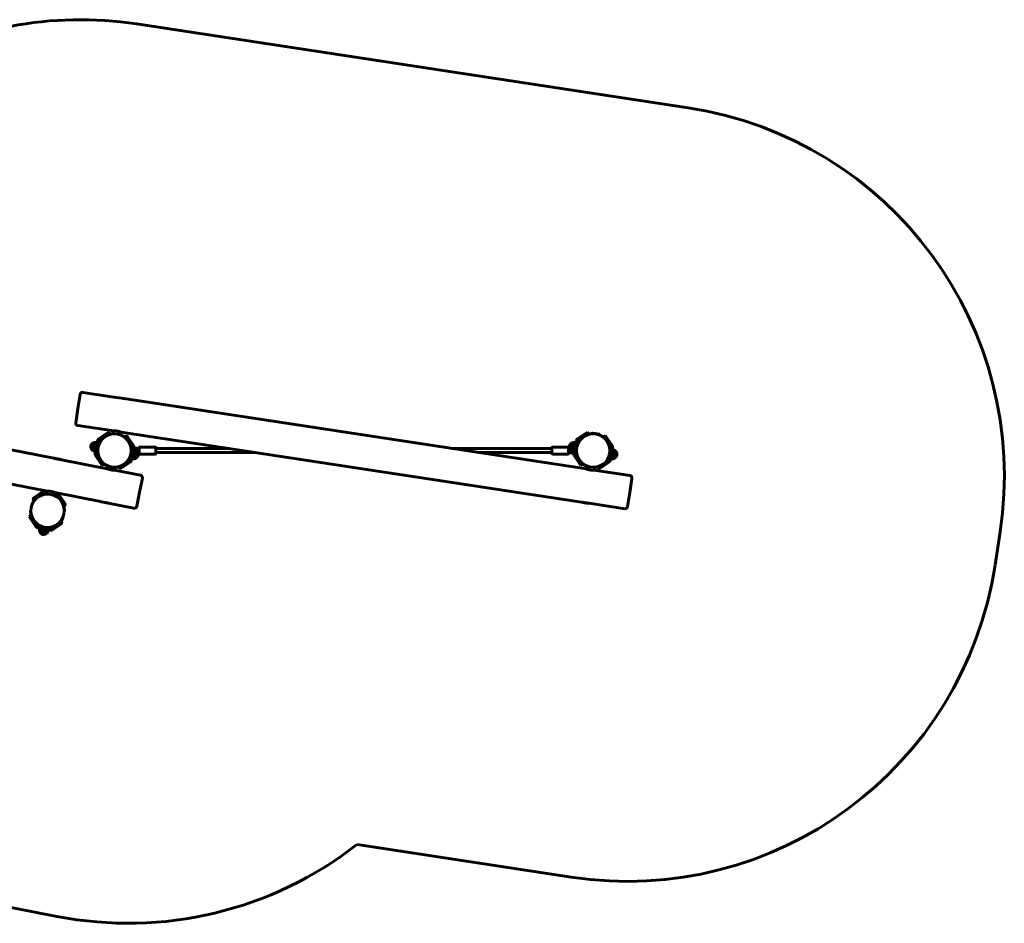
# Model space of a CAD drawing. Units: millimetres. Extents: x 1291 to 13581, y -4265 to -456.
# Drawn here: x 9611 to 13581, y -4265 to -625 of the extents above; entities that cross this region are included whole.
import ezdxf

# ---------------------------------------------------------------- set-up
doc = ezdxf.new("R2010")
doc.units = ezdxf.units.MM
doc.linetypes.add('K5LT_BASIC', pattern=[0])
doc.layers.add('Системный слой', color=7, linetype='Continuous')

msp = doc.modelspace()

# ---------------------------------------------------------------- linework, layer by layer
at = {"layer": 'Системный слой', "linetype": 'K5LT_BASIC', "lineweight": 60}
for p, q in [((10081.9, -641.9), (12306.3, -980)), ((9855, -2134.8), (9846.4, -2191.6)), ((9866.4, -2126.4), (10009.9, -2148.2)), ((10010.8, -2147.5), (10009.9, -2148.2)), ((10013, -2147.9), (10010.8, -2147.5)), ((10012, -2148.7), (10011.6, -2148.7)), ((10039.4, -2152.9), (10012, -2148.7)), ((10040.5, -2152.1), (10013, -2147.9)), ((10040.5, -2152.1), (10041.1, -2153)), ((10041.1, -2153), (11897.1, -2435)), ((9846.4, -2191.6), (9837.7, -2248.5)), ((9846.1, -2259.9), (9990.4, -2281.8)), ((9962, -2292.2), (9930.2, -2313.6)), ((9965.3, -2297.1), (9933.5, -2318.6)), ((9962, -2292.2), (9970.2, -2286.6)), ((9973.6, -2291.6), (9965.3, -2297.1)), ((9970.2, -2286.6), (9973.6, -2291.6)), ((9990.4, -2281.8), (9988.6, -2293.4)), ((10020.1, -2286.3), (10018.3, -2297.9)), ((10022.2, -2297.7), (10018.4, -2297)), ((10021.4, -2296.5), (10018.6, -2296)), ((10020.1, -2286.3), (11876, -2568.4)), ((10021.4, -2296.5), (10022.2, -2297.7)), ((10022.2, -2297.7), (10021.8, -2299.4)), ((10043.1, -2300.8), (10038.1, -2304.1)), ((10043.1, -2300.8), (10048.7, -2309.1)), ((11892, -2292.2), (11860.2, -2313.6)), ((11895.3, -2297.1), (11863.5, -2318.6)), ((11892, -2292.2), (11900.2, -2286.6)), ((11903.6, -2291.6), (11895.3, -2297.1)), ((11900.2, -2286.6), (11903.6, -2291.6)), ((11917.9, -2291.7), (11917.6, -2293.4)), ((11919, -2290.9), (11917.9, -2291.7)), ((11920.3, -2292.1), (11917.9, -2291.7)), ((11921.3, -2291.2), (11919, -2290.9)), ((11928.6, -2293.4), (11920.3, -2292.1)), ((11948.7, -2295.4), (11921.3, -2291.2)), ((11949.5, -2296.5), (11938.8, -2294.9)), ((11948.7, -2295.4), (11949.5, -2296.5)), ((11949.5, -2296.5), (11949.3, -2298.3)), ((11973.1, -2300.8), (11968.1, -2304.1)), ((11973.1, -2300.8), (11978.7, -2309.1)), ((9435.5, -2330.8), (9748.8, -2391.9)), ((9907.9, -2329.7), (9902.5, -2357.2)), ((9907.9, -2329.7), (9902.5, -2357.2)), ((9919.5, -2327.9), (9912.6, -2363.2)), ((9925.5, -2320.6), (9915.4, -2372.2)), ((9919.5, -2327.9), (9923.9, -2328.8)), ((9931.4, -2321.8), (9921.3, -2373.4)), ((9927.5, -2341.7), (9928.7, -2341.9)), ((9934.3, -2319.7), (9952, -2306.3)), ((10043.7, -2312.4), (10038.1, -2304.1)), ((10065.1, -2344.2), (10043.7, -2312.4)), ((10070.1, -2340.9), (10048.7, -2309.1)), ((10052.6, -2325.9), (10063.9, -2345)), ((11837.9, -2329.7), (11833.6, -2351.4)), ((11837.9, -2329.7), (11833.6, -2351.4)), ((11849.5, -2327.9), (11845.1, -2350.7)), ((11849.5, -2327.9), (11853.9, -2328.8)), ((11855.5, -2320.6), (11849.6, -2350.8)), ((11861.4, -2321.8), (11856.7, -2345.7)), ((11864.3, -2319.7), (11882, -2306.3)), ((11973.7, -2312.4), (11968.1, -2304.1)), ((11995.1, -2344.2), (11973.7, -2312.4)), ((12000.1, -2340.9), (11978.7, -2309.1)), ((11982.6, -2325.9), (11993.9, -2345)), ((9898.6, -2342.2), (9898.6, -2342.2)), ((9912.6, -2363.2), (9917, -2364.1)), ((9917.1, -2380.5), (9938.5, -2412.3)), ((9922.1, -2377.1), (9943.5, -2408.9)), ((9934.6, -2395.5), (9923.3, -2376.4)), ((9925.2, -2353.5), (9926.4, -2353.7)), ((9925.4, -2352.5), (9926.6, -2352.8)), ((9927.3, -2342.6), (9928.5, -2342.8)), ((10055.8, -2399.6), (10060.5, -2375.7)), ((10058.4, -2379.4), (10059.7, -2379.7)), ((10058.7, -2378.5), (10059.9, -2378.8)), ((10061.1, -2345.7), (10059.4, -2345.7)), ((10061.1, -2375.7), (10059.4, -2375.7)), ((10061.1, -2375.7), (10061.1, -2345.7)), ((10062.6, -2351.8), (10061.1, -2351.8)), ((10062.6, -2369.6), (10061.1, -2369.6)), ((10061.1, -2372.4), (10061.6, -2369.6)), ((10061.7, -2400.8), (10067.6, -2370.5)), ((10062.6, -2362.8), (10062.6, -2351.8)), ((10062.6, -2369.6), (10062.6, -2362.8)), ((10065.1, -2351.6), (10065.9, -2348)), ((10065.5, -2361.7), (10065.5, -2356.3)), ((10065.5, -2357.7), (10068.8, -2357.7)), ((10065.5, -2365.1), (10065.5, -2361.7)), ((10065.5, -2363.7), (10068.8, -2363.7)), ((10067.7, -2393.4), (10072.1, -2370.7)), ((10068.7, -2364.6), (10068.9, -2363.7)), ((10069.3, -2350.7), (10079.8, -2350.7)), ((10069.3, -2356.7), (10079.8, -2356.7)), ((10079.8, -2364.7), (10069.3, -2364.7)), ((10079.8, -2370.7), (10069.3, -2370.7)), ((10070, -2357.9), (10070.3, -2356.7)), ((10074.5, -2358.1), (10070.2, -2357.3)), ((10071.4, -2350.7), (10071.7, -2349.1)), ((10073.3, -2364.7), (10074.5, -2358.1)), ((10079.3, -2391.6), (10083.5, -2370)), ((10079.3, -2391.7), (10083.5, -2370)), ((10087.3, -2357.7), (10080.3, -2357.7)), ((10087.3, -2363.7), (10080.3, -2363.7)), ((10087.3, -2357.7), (10092.6, -2357.7)), ((10087.3, -2363.7), (10092.6, -2363.7)), ((10088.5, -2379.2), (10088.5, -2379.2)), ((10092.6, -2371.7), (10092.6, -2349.7)), ((10157.6, -2346.7), (10095.6, -2346.7)), ((10157.6, -2374.7), (10095.6, -2374.7)), ((10160.6, -2371.7), (10160.6, -2349.7)), ((10456.7, -2352.7), (10160.6, -2352.7)), ((10562, -2368.7), (10160.6, -2368.7)), ((11756.6, -2352.7), (11355.2, -2352.7)), ((11756.6, -2368.7), (11460.4, -2368.7)), ((11756.6, -2349.7), (11756.6, -2371.7)), ((11759.6, -2346.7), (11821.6, -2346.7)), ((11759.6, -2374.7), (11821.6, -2374.7)), ((11824.6, -2349.7), (11824.6, -2371.7)), ((11824.6, -2357.7), (11829.8, -2357.7)), ((11824.6, -2363.7), (11829.8, -2363.7)), ((11828.6, -2342.2), (11828.6, -2342.2)), ((11829.8, -2357.7), (11836.8, -2357.7)), ((11829.8, -2363.7), (11836.8, -2363.7)), ((11847.8, -2350.7), (11837.3, -2350.7)), ((11847.8, -2356.7), (11837.3, -2356.7)), ((11837.3, -2364.7), (11847.8, -2364.7)), ((11837.3, -2370.7), (11847.8, -2370.7)), ((11843.9, -2356.7), (11842.6, -2363.2)), ((11842.6, -2363.2), (11847, -2364.1)), ((11845.7, -2370.7), (11845.4, -2372.2)), ((11847.1, -2363.4), (11846.9, -2364.7)), ((11847.1, -2380.5), (11868.5, -2412.3)), ((11848.5, -2356.7), (11848.3, -2357.7)), ((11851.7, -2357.7), (11848.3, -2357.7)), ((11851.7, -2363.7), (11848.3, -2363.7)), ((11852, -2369.8), (11851.3, -2373.4)), ((11851.7, -2356.3), (11851.7, -2360.7)), ((11851.7, -2360.7), (11851.7, -2365.1)), ((11852.1, -2377.1), (11873.5, -2408.9)), ((11864.6, -2395.5), (11853.3, -2376.4)), ((11854.6, -2351.8), (11854.6, -2360.7)), ((11854.6, -2351.8), (11856.1, -2351.8)), ((11854.6, -2360.7), (11854.6, -2369.6)), ((11854.6, -2369.6), (11856.1, -2369.6)), ((11856.1, -2348.9), (11855.5, -2351.8)), ((11856.1, -2345.7), (11856.1, -2360.7)), ((11856.1, -2345.7), (11857.8, -2345.7)), ((11856.1, -2360.7), (11856.1, -2375.7)), ((11856.1, -2375.7), (11857.8, -2375.7)), ((11985.8, -2399.6), (11995.9, -2348)), ((11991.7, -2400.8), (12001.7, -2349.1)), ((11997.7, -2393.4), (12004.5, -2358.1)), ((12004.5, -2358.1), (12000.2, -2357.3)), ((12009.3, -2391.7), (12014.7, -2364.2)), ((12009.3, -2391.6), (12014.7, -2364.2)), ((12018.5, -2379.2), (12018.5, -2379.2)), ((9749.7, -2391.3), (9748.8, -2391.9)), ((9751.9, -2391.7), (9749.7, -2391.3)), ((9750.9, -2392.5), (9750.4, -2392.4)), ((9778.1, -2397.8), (9750.9, -2392.5)), ((9779.2, -2397), (9751.9, -2391.7)), ((9779.2, -2397), (9779.8, -2397.9)), ((9779.8, -2397.9), (9964, -2433.9)), ((9944.1, -2420.6), (9938.5, -2412.3)), ((9943.5, -2408.9), (9949.1, -2417.2)), ((9944.1, -2420.6), (9949.1, -2417.2)), ((10021.9, -2424.2), (10053.7, -2402.8)), ((10025.2, -2429.2), (10057, -2407.8)), ((10052.8, -2401.6), (10035.2, -2415.1)), ((10067.6, -2393.5), (10063.3, -2392.6)), ((10067.6, -2393.5), (10067.7, -2393.4)), ((10079.3, -2391.7), (10079.3, -2391.6)), ((11874.1, -2420.6), (11868.5, -2412.3)), ((11873.5, -2408.9), (11879.1, -2417.2)), ((11874.1, -2420.6), (11879.1, -2417.2)), ((11951.9, -2424.2), (11983.7, -2402.8)), ((11955.2, -2429.2), (11987, -2407.8)), ((11982.8, -2401.6), (11965.2, -2415.1)), ((11997.6, -2393.5), (11993.3, -2392.6)), ((11997.6, -2393.5), (11997.7, -2393.4)), ((12009.3, -2391.7), (12009.3, -2391.6)), ((9966.3, -2422.4), (9964, -2433.9)), ((9967.7, -2424.8), (9967.9, -2423.1)), ((9968.5, -2425.9), (9967.7, -2424.8)), ((9967.7, -2424.8), (9978.3, -2426.4)), ((9968.5, -2425.9), (9978.7, -2427.5)), ((9978.7, -2427.5), (9998.2, -2430.5)), ((9988.6, -2428), (9999.3, -2429.6)), ((9995.3, -2430), (9993.5, -2439.6)), ((9993.5, -2439.6), (10098, -2460)), ((9998.2, -2430.5), (9999.3, -2429.6)), ((9999.3, -2429.6), (9999.6, -2427.9)), ((10013.6, -2429.8), (10021.9, -2424.2)), ((10016.9, -2434.8), (10013.6, -2429.8)), ((10025.2, -2429.2), (10016.9, -2434.8)), ((11898.9, -2423.5), (11897.1, -2435)), ((11928.5, -2428), (11926.8, -2439.6)), ((11926.8, -2439.6), (12071.1, -2461.5)), ((11943.6, -2429.8), (11951.9, -2424.2)), ((11946.9, -2434.8), (11943.6, -2429.8)), ((11955.2, -2429.2), (11946.9, -2434.8)), ((9410.4, -2463.5), (9723.7, -2524.6)), ((10105.9, -2471.7), (10094.9, -2528.2)), ((12079.5, -2472.9), (12070.8, -2529.7)), ((9703.8, -2527), (9672, -2548.4)), ((9707.2, -2532), (9675.4, -2553.4)), ((9688.8, -2544.5), (9707.9, -2533.2)), ((9722, -2533.4), (9710.9, -2531.2)), ((9723.2, -2527.5), (9712.1, -2525.3)), ((9723.7, -2524.6), (9721.5, -2536)), ((9753.2, -2530.3), (9750.9, -2541.8)), ((9762.6, -2541.3), (9751.5, -2539.1)), ((9763.7, -2535.4), (9752.6, -2533.2)), ((9753.2, -2530.3), (9937.4, -2566.2)), ((9792.1, -2571.9), (9770.7, -2540.1)), ((10094.9, -2528.2), (10083.9, -2584.6)), ((12070.8, -2529.7), (12062.2, -2586.6)), ((9663.7, -2554), (9672, -2548.4)), ((9663.7, -2554), (9667.1, -2559)), ((9675.4, -2553.4), (9667.1, -2559)), ((9764.6, -2544.3), (9778, -2561.9)), ((9787.2, -2575.2), (9765.7, -2543.4)), ((9792.8, -2583.5), (9787.2, -2575.2)), ((9792.1, -2571.9), (9797.7, -2580.2)), ((9797.7, -2580.2), (9792.8, -2583.5)), ((9938, -2567.2), (9937.4, -2566.2)), ((9938, -2567.2), (9948.1, -2569.1)), ((9939.1, -2566.4), (9948, -2568.1)), ((9948, -2568.1), (9966.8, -2571.7)), ((9948.1, -2569.1), (9967.5, -2572.9)), ((9967.5, -2572.9), (9968.4, -2572.3)), ((9968.4, -2572.3), (10072.2, -2592.5)), ((11876.7, -2569.3), (11876, -2568.4)), ((11876.7, -2569.3), (11886.9, -2570.8)), ((11877.8, -2568.5), (11886.7, -2569.8)), ((11886.7, -2569.8), (11905.6, -2572.7)), ((11886.9, -2570.8), (11906.4, -2573.8)), ((11906.4, -2573.8), (11907.3, -2573.1)), ((11907.3, -2573.1), (12050.8, -2595)), ((9649.5, -2626.8), (9654.5, -2623.5)), ((9655.1, -2635.1), (9649.5, -2626.8)), ((9654.5, -2623.5), (9660.1, -2631.8)), ((9655.1, -2635.1), (9676.5, -2666.9)), ((9660.1, -2631.8), (9681.5, -2663.6)), ((9682.7, -2662.7), (9669.2, -2645.1)), ((9740.1, -2675), (9771.9, -2653.6)), ((9743.4, -2680), (9775.2, -2658.6)), ((9771.9, -2653.6), (9780.2, -2648)), ((9783.5, -2653), (9775.2, -2658.6)), ((9783.5, -2653), (9780.2, -2648)), ((9683.5, -2671.6), (9735.2, -2681.6)), ((9684.7, -2665.7), (9736.3, -2675.8)), ((9690.8, -2677.6), (9691.7, -2673.2)), ((9690.8, -2677.6), (9716.7, -2682.6)), ((9692.6, -2689.2), (9712.7, -2693.1)), ((9692.6, -2689.2), (9694.2, -2689.5)), ((9694.2, -2689.5), (9720.1, -2694.6)), ((9695, -2666.5), (9695.4, -2664.8)), ((9695.8, -2667.7), (9695, -2666.5)), ((9695, -2666.5), (9705.6, -2668.6)), ((9695.8, -2667.7), (9705.9, -2669.6)), ((9705.1, -2698.4), (9705.1, -2698.4)), ((9705.9, -2669.6), (9725.3, -2673.4)), ((9712.7, -2693.1), (9720.1, -2694.6)), ((9715.8, -2670.5), (9726.4, -2672.6)), ((9716.7, -2682.6), (9726.2, -2684.4)), ((9725.3, -2673.4), (9726.4, -2672.6)), ((9726.2, -2684.4), (9727, -2680.1)), ((9726.4, -2672.6), (9726.8, -2670.9)), ((9758.4, -2662.5), (9739.3, -2673.8)), ((13543.6, -2821.8), (13563.9, -2688.4)), ((8174.4, -3928.2), (9761.5, -4237.7)), ((10971.3, -3948.1), (11835.3, -4079.4))]:
    msp.add_line(p, q, dxfattribs=at)
for centre in [(9993.6, -2360.7), (11923.6, -2360.7), (9723.6, -2603.5)]:
    msp.add_circle(centre, 67.5, dxfattribs=at)
for centre, radius, start, end in [((9856.5, -2124.9), 1500, 81.3581, 100.8837), ((12081, -2463), 1500, 351.3581, 81.3581), ((9864.9, -2136.3), 10, 81.3581, 171.3581), ((9847.6, -2250), 10, 171.3581, 261.3581), ((9993.6, -2360.7), 68.5, 94.0071, 127.3947), ((10020.1, -2303), 5, 65.3008, 67.4274), ((9993.6, -2360.7), 68.5, 30.5341, 65.3008), ((11923.6, -2360.7), 68.5, 94.8658, 127.3947), ((11950.1, -2303), 5, 65.3008, 99.5856), ((11923.6, -2360.7), 68.5, 30.5341, 65.3008), ((9916.3, -2345.6), 18, 117.9137, 168.968), ((9916.3, -2345.6), 18, 79.6811, 117.9137), ((9936.3, -2322.7), 11, 123.9644, 168.9644), ((9940.4, -2327.7), 10, 127.3947, 168.9644), ((9936.3, -2322.7), 5, 123.9644, 168.9644), ((10060.9, -2347), 11, 348.9644, 33.9644), ((11846.3, -2345.6), 18, 117.9137, 168.968), ((11846.3, -2345.6), 18, 79.6811, 117.9137), ((11866.3, -2322.7), 11, 123.9644, 168.9644), ((11870.4, -2327.7), 10, 127.3947, 168.9644), ((11866.3, -2322.7), 5, 123.9644, 168.9644), ((11990.9, -2347), 11, 348.9644, 33.9644), ((9916.3, -2345.6), 18, 168.9608, 220.0151), ((9916.3, -2345.6), 18, 220.0151, 258.2477), ((9926.2, -2374.3), 11, 168.9644, 213.9644), ((9926.2, -2374.3), 5, 168.9644, 213.9644), ((9931.9, -2371.3), 10, 168.9644, 210.5341), ((10069.3, -2360.7), 10, 90, 132.4542), ((10059.8, -2360.7), 7.15, 37.7017, 67.3045), ((10059.8, -2360.7), 7.15, 292.6955, 322.2983), ((10069.3, -2360.7), 10, 227.5458, 270), ((10055.3, -2350.1), 10, 351.2608, 30.5341), ((10060.9, -2347), 5, 348.9644, 33.9644), ((10069.3, -2360.7), 4, 90, 131.4096), ((10069.3, -2360.7), 4, 228.5904, 270), ((10068.8, -2360.7), 3, 269.9998, 90.0002), ((10070.9, -2375.7), 18, 67.4594, 78.2477), ((10080.3, -2360.7), 3, 89.9998, 270.0002), ((10070.9, -2375.8), 18, 297.9137, 348.968), ((10079.8, -2360.7), 10, 17.4576, 90), ((10079.8, -2360.7), 4, 48.5904, 90), ((10079.8, -2360.7), 4, 270, 311.4096), ((10079.8, -2360.7), 10, 270, 342.5424), ((10070.9, -2375.7), 18, 348.9608, 26.5963), ((10095.6, -2349.7), 3, 90, 180), ((10095.6, -2371.7), 3, 180, 270), ((10157.6, -2349.7), 3, 0, 90), ((10157.6, -2371.7), 3, 270, 0), ((11759.6, -2349.7), 3, 90, 180), ((11759.6, -2371.7), 3, 180, 270), ((11821.6, -2349.7), 3, 0, 90), ((11821.6, -2371.7), 3, 270, 0), ((11837.3, -2360.7), 10, 90, 162.5424), ((11837.3, -2360.7), 10, 197.4576, 270), ((11846.3, -2345.6), 18, 168.9608, 206.5963), ((11837.3, -2360.7), 4, 90, 131.4096), ((11837.3, -2360.7), 4, 228.5904, 270), ((11836.8, -2360.7), 3, 269.9998, 90.0002), ((11846.3, -2345.6), 18, 247.4594, 258.2477), ((11856.2, -2374.3), 11, 168.9644, 213.9644), ((11848.3, -2360.7), 3, 89.9998, 270.0002), ((11847.8, -2360.7), 10, 47.5458, 90), ((11847.8, -2360.7), 4, 48.5904, 90), ((11847.8, -2360.7), 4, 270, 311.4096), ((11847.8, -2360.7), 10, 270, 312.4542), ((11856.2, -2374.3), 5, 168.9644, 213.9644), ((11857.3, -2360.7), 7.15, 112.6955, 142.2983), ((11857.3, -2360.7), 7.15, 217.7017, 247.3045), ((11861.9, -2371.3), 10, 171.2608, 210.5341), ((11985.3, -2350.1), 10, 348.9644, 30.5341), ((11990.9, -2347), 5, 348.9644, 33.9644), ((12000.9, -2375.7), 18, 40.0151, 78.2477), ((12000.9, -2375.8), 18, 297.9137, 348.968), ((12000.9, -2375.7), 18, 348.9608, 40.0151), ((9993.6, -2360.7), 68.5, 210.5341, 245.3008), ((9993.6, -2360.7), 68.5, 274.8658, 307.3947), ((10046.8, -2393.7), 10, 307.3947, 348.9644), ((10050.9, -2398.6), 5, 303.9644, 348.9644), ((10050.9, -2398.6), 11, 303.9644, 348.9644), ((10070.9, -2375.8), 18, 259.6811, 297.9137), ((11923.6, -2360.7), 68.5, 210.5341, 245.3008), ((11923.6, -2360.7), 68.5, 274.0071, 307.3947), ((11976.8, -2393.7), 10, 307.3947, 348.9644), ((11980.9, -2398.6), 5, 303.9644, 348.9644), ((11980.9, -2398.6), 11, 303.9644, 348.9644), ((12000.9, -2375.8), 18, 259.6811, 297.9137), ((9967.1, -2418.4), 5, 245.3008, 258.9644), ((10096.1, -2469.8), 10, 348.9644, 78.9644), ((11897.1, -2418.4), 5, 245.3008, 283.5036), ((12069.6, -2471.4), 10, 351.3581, 81.3581), ((9710, -2536.1), 11, 78.9644, 123.9644), ((9710, -2536.1), 5, 78.9644, 123.9644), ((9713, -2541.8), 10, 78.9644, 120.5341), ((9756.6, -2550.3), 10, 37.3947, 78.9644), ((9761.6, -2546.2), 11, 33.9644, 78.9644), ((9665.9, -2577), 5, 155.3008, 193.5036), ((9723.6, -2603.5), 68.5, 120.5341, 155.3008), ((9761.6, -2546.2), 5, 33.9644, 78.9644), ((9723.6, -2603.5), 68.5, 2.628, 37.3947), ((9660.2, -2606.4), 5, 144.4252, 182.628), ((9723.6, -2603.5), 68.5, 182.628, 217.3947), ((9787.1, -2600.6), 5, 324.4252, 2.628), ((10074.1, -2582.7), 10, 258.9644, 348.9644), ((12052.3, -2585.1), 10, 261.3581, 351.3581), ((9723.6, -2603.5), 68.5, 300.5341, 335.3008), ((9781.3, -2630), 5, 335.3008, 13.5036), ((9685.7, -2660.8), 11, 213.9644, 258.9644), ((9685.7, -2660.8), 5, 213.9644, 258.9644), ((9690.6, -2656.7), 10, 217.3947, 258.9644), ((9708.6, -2680.8), 18, 169.6811, 207.9137), ((9708.6, -2680.8), 18, 207.9137, 258.968), ((9708.6, -2680.8), 18, 258.9608, 310.0151), ((9708.6, -2680.8), 18, 310.0151, 348.2477), ((9734.2, -2665.2), 10, 258.9644, 300.5341), ((9737.3, -2670.9), 11, 258.9644, 303.9644), ((9737.3, -2670.9), 5, 258.9644, 303.9644), ((12060.7, -2596.5), 1500, 261.3581, 351.3581), ((10048.6, -2765.4), 1500, 258.9644, 307.9594)]:
    msp.add_arc(centre, radius, start, end, dxfattribs=at)
for points, knots in [([(10005.5, -2282.4), (10005, -2282.3), (10004.1, -2282.2), (10002.9, -2282), (10001.7, -2281.9), (10000.7, -2281.8), (9999.5, -2281.8), (9998.3, -2281.7), (9996.9, -2281.6), (9995.5, -2281.6), (9994.2, -2281.6), (9993.3, -2281.7), (9992.5, -2281.7), (9992, -2281.7), (9991.6, -2281.7), (9991.2, -2281.8), (9990.9, -2281.8), (9990.7, -2281.8), (9990.5, -2281.8), (9990.4, -2281.8), (9990.4, -2281.8), (9990.4, -2281.8)], [0, 0, 0, 0, 0.05844, 0.116942, 0.15601, 0.214576, 0.25361, 0.312188, 0.389544, 0.463633, 0.533247, 0.613586, 0.662808, 0.708398, 0.746685, 0.794623, 0.83626, 0.870712, 0.916548, 0.981057, 1, 1, 1, 1]), ([(10020.1, -2286.3), (10020.1, -2286.3), (10020, -2286.3), (10019.8, -2286.2), (10019.6, -2286.1), (10019.4, -2286), (10019.1, -2285.9), (10018.7, -2285.8), (10018.1, -2285.6), (10017.4, -2285.3), (10016.6, -2285.1), (10015.7, -2284.8), (10014.7, -2284.5), (10013.7, -2284.2), (10012.7, -2283.9), (10011.6, -2283.6), (10010.3, -2283.3), (10009.2, -2283.1), (10008.1, -2282.8), (10006.9, -2282.6), (10006, -2282.5), (10005.5, -2282.4)], [0, 0, 0, 0, 0.059013, 0.115871, 0.169477, 0.199615, 0.234576, 0.274196, 0.335684, 0.391915, 0.450045, 0.505351, 0.566295, 0.632761, 0.663419, 0.730919, 0.794958, 0.843283, 0.881905, 0.938254, 1, 1, 1, 1]), ([(9964, -2433.9), (9964, -2433.9), (9964.1, -2433.9), (9964.2, -2434), (9964.5, -2434.1), (9964.7, -2434.2), (9965, -2434.3), (9965.4, -2434.4), (9965.9, -2434.7), (9966.6, -2434.9), (9967.4, -2435.2), (9968.3, -2435.6), (9969.2, -2435.9), (9970.1, -2436.2), (9971, -2436.5), (9972, -2436.8), (9972.9, -2437.1), (9974, -2437.4), (9975, -2437.6), (9976, -2437.9), (9977, -2438.1), (9978, -2438.3), (9978.4, -2438.4)], [0, 0, 0, 0, 0.059013, 0.115871, 0.169477, 0.199615, 0.234576, 0.274196, 0.335684, 0.391915, 0.450045, 0.505351, 0.566294, 0.60738, 0.670501, 0.708157, 0.745722, 0.81132, 0.861516, 0.881905, 0.938258, 1, 1, 1, 1]), ([(9978.4, -2438.4), (9978.9, -2438.5), (9979.8, -2438.7), (9981, -2438.9), (9982.2, -2439), (9983.2, -2439.2), (9984.3, -2439.3), (9985.6, -2439.4), (9987, -2439.5), (9988.4, -2439.6), (9989.6, -2439.6), (9990.6, -2439.6), (9991.4, -2439.6), (9991.9, -2439.6), (9992.3, -2439.6), (9992.7, -2439.6), (9993, -2439.6), (9993.2, -2439.6), (9993.4, -2439.6), (9993.5, -2439.6), (9993.5, -2439.6), (9993.5, -2439.6)], [0, 0, 0, 0, 0.058438, 0.116944, 0.156012, 0.214578, 0.253613, 0.31219, 0.389545, 0.463634, 0.533247, 0.613586, 0.662808, 0.708398, 0.746685, 0.794623, 0.83626, 0.870712, 0.916548, 0.981057, 1, 1, 1, 1]), ([(11897.1, -2435), (11897.1, -2435), (11897.2, -2435.1), (11897.3, -2435.1), (11897.6, -2435.2), (11897.8, -2435.3), (11898.1, -2435.4), (11898.5, -2435.6), (11899, -2435.8), (11899.7, -2436), (11900.5, -2436.3), (11901.4, -2436.6), (11902.5, -2436.9), (11903.4, -2437.2), (11904.5, -2437.5), (11905.6, -2437.8), (11906.9, -2438.1), (11908, -2438.3), (11909.1, -2438.5), (11910.3, -2438.7), (11911.2, -2438.9), (11911.7, -2439)], [0, 0, 0, 0, 0.059013, 0.115871, 0.169477, 0.199615, 0.234576, 0.274196, 0.335684, 0.391915, 0.450045, 0.505351, 0.566295, 0.632761, 0.663419, 0.730919, 0.794958, 0.843283, 0.881905, 0.938254, 1, 1, 1, 1]), ([(11911.7, -2439), (11912.1, -2439), (11913.1, -2439.2), (11914.3, -2439.3), (11915.5, -2439.4), (11916.5, -2439.5), (11917.6, -2439.6), (11918.9, -2439.7), (11920.3, -2439.7), (11921.7, -2439.7), (11922.9, -2439.7), (11923.9, -2439.7), (11924.7, -2439.7), (11925.2, -2439.6), (11925.6, -2439.6), (11926, -2439.6), (11926.3, -2439.6), (11926.5, -2439.6), (11926.7, -2439.6), (11926.8, -2439.6), (11926.8, -2439.6), (11926.8, -2439.6)], [0, 0, 0, 0, 0.05844, 0.116942, 0.15601, 0.214576, 0.25361, 0.312188, 0.389544, 0.463633, 0.533247, 0.613586, 0.662808, 0.708398, 0.746685, 0.794623, 0.83626, 0.870712, 0.916548, 0.981057, 1, 1, 1, 1]), ([(9738.8, -2525.8), (9738.3, -2525.7), (9737.4, -2525.5), (9736.2, -2525.3), (9735, -2525.1), (9734, -2525), (9732.9, -2524.9), (9731.6, -2524.8), (9730.2, -2524.7), (9728.8, -2524.6), (9727.6, -2524.5), (9726.6, -2524.5), (9725.8, -2524.5), (9725.3, -2524.5), (9724.9, -2524.5), (9724.5, -2524.5), (9724.2, -2524.5), (9724, -2524.5), (9723.8, -2524.6), (9723.7, -2524.6), (9723.7, -2524.6), (9723.7, -2524.6)], [0, 0, 0, 0, 0.058438, 0.116944, 0.156012, 0.214578, 0.253613, 0.31219, 0.389545, 0.463634, 0.533247, 0.613586, 0.662808, 0.708398, 0.746685, 0.794623, 0.83626, 0.870712, 0.916548, 0.981057, 1, 1, 1, 1]), ([(9753.2, -2530.3), (9753.2, -2530.3), (9753.1, -2530.3), (9753, -2530.2), (9752.7, -2530.1), (9752.5, -2530), (9752.2, -2529.9), (9751.8, -2529.7), (9751.3, -2529.5), (9750.6, -2529.2), (9749.8, -2528.9), (9748.9, -2528.6), (9748.1, -2528.3), (9747.1, -2527.9), (9746.2, -2527.7), (9745.2, -2527.4), (9744.3, -2527.1), (9743.2, -2526.8), (9742.2, -2526.5), (9741.2, -2526.3), (9740.2, -2526.1), (9739.3, -2525.9), (9738.8, -2525.8)], [0, 0, 0, 0, 0.059013, 0.115871, 0.169477, 0.199615, 0.234576, 0.274196, 0.335684, 0.391915, 0.450045, 0.505351, 0.566294, 0.60738, 0.670501, 0.708157, 0.745722, 0.81132, 0.861516, 0.881905, 0.938258, 1, 1, 1, 1])]:
    msp.add_open_spline(points, degree=3, knots=knots, dxfattribs=at)

doc.saveas('drawing.dxf')
